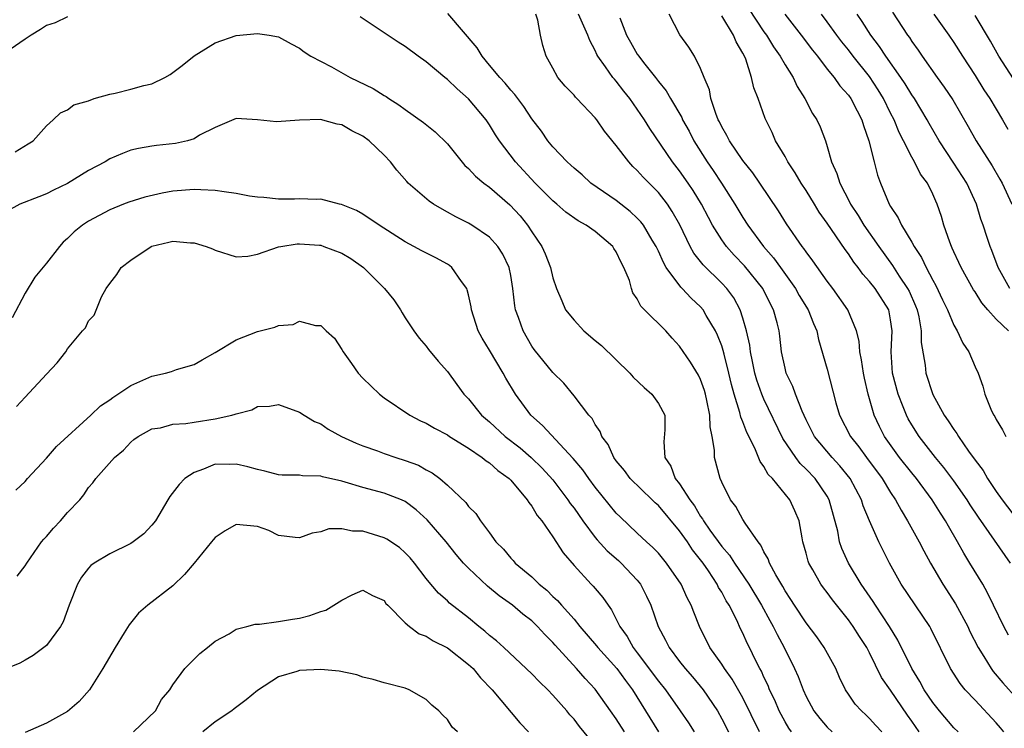
# Model space of a CAD drawing. Units: inches. Extents: x 2577000 to 2580000, y 1533000 to 1536000.
# Drawn here: x 2577658 to 2577752, y 1533453 to 1533520 of the extents above; entities that cross this region are included whole.
import ezdxf

# ---------------------------------------------------------------- set-up
doc = ezdxf.new("R2010")
doc.units = ezdxf.units.IN
doc.header["$MEASUREMENT"] = 0
doc.layers.add('LD25771533_2ft', color=9, linetype='Continuous')

msp = doc.modelspace()

# ---------------------------------------------------------------- linework, layer by layer
at = {"layer": 'LD25771533_2ft'}
for points, elevation in [([(2577743.711, 1533453), (2577743, 1533454.038), (2577742.594, 1533454.594), (2577741, 1533456.952), (2577740.15, 1533458.151), (2577739, 1533460.507), (2577738.735, 1533461), (2577738.046, 1533462.046), (2577737.459, 1533463), (2577737, 1533463.638), (2577735.505, 1533465.505), (2577735, 1533466.211), (2577734.652, 1533466.652), (2577734.404, 1533467), (2577733.638, 1533468.362), (2577733.259, 1533469), (2577733.188, 1533469.188), (2577733, 1533469.943), (2577732.698, 1533471), (2577732.606, 1533471.394), (2577732.327, 1533473), (2577731.94, 1533473.94), (2577731.444, 1533475), (2577729.81, 1533477), (2577729.405, 1533477.405), (2577729, 1533478.156), (2577728.63, 1533478.63), (2577728.127, 1533479.873), (2577727.362, 1533481.362), (2577727, 1533482.381), (2577726.818, 1533482.818), (2577726.726, 1533483.274), (2577726.183, 1533485), (2577725.929, 1533485.929), (2577725.684, 1533487), (2577725.222, 1533488.778), (2577725.144, 1533489.144), (2577725, 1533489.569), (2577724.597, 1533490.597), (2577724.407, 1533491), (2577723.535, 1533492.465), (2577723.238, 1533493), (2577723, 1533493.277), (2577722.1, 1533494.099), (2577721.255, 1533495), (2577721.122, 1533495.122), (2577719.747, 1533497), (2577719.469, 1533497.47), (2577719, 1533498.552), (2577718.783, 1533499), (2577718.42, 1533499.58), (2577717.575, 1533501), (2577717.33, 1533501.33), (2577717, 1533501.669), (2577716.313, 1533502.313), (2577715, 1533503.333), (2577712.609, 1533505), (2577711.768, 1533505.767), (2577711, 1533506.399), (2577710.694, 1533506.694), (2577710.344, 1533507), (2577709, 1533508.431), (2577708.53, 1533509), (2577707.905, 1533509.905), (2577707, 1533511.09), (2577706.241, 1533512.241), (2577705.666, 1533513), (2577705.395, 1533513.395), (2577705, 1533513.808), (2577704.469, 1533514.469), (2577703.963, 1533515), (2577703, 1533516.168), (2577702.286, 1533517), (2577701.817, 1533517.817), (2577699.052, 1533521.052)], 7438), ([(2577747.396, 1533453), (2577747, 1533453.39), (2577745.635, 1533455), (2577745, 1533455.786), (2577744.189, 1533457), (2577743.78, 1533457.78), (2577743.006, 1533459), (2577741.693, 1533461.693), (2577740.892, 1533463), (2577739.559, 1533465), (2577739.348, 1533465.348), (2577738.213, 1533467), (2577737.018, 1533469), (2577736.381, 1533470.381), (2577736.17, 1533471), (2577735.987, 1533472.013), (2577735.19, 1533475), (2577735, 1533475.328), (2577733.857, 1533477), (2577733, 1533477.898), (2577732.432, 1533478.432), (2577732.014, 1533479), (2577730.802, 1533480.802), (2577729, 1533484.528), (2577728.799, 1533485), (2577728.332, 1533486.332), (2577728.148, 1533487), (2577727.905, 1533488.095), (2577727.728, 1533489), (2577727.656, 1533489.656), (2577727.347, 1533491), (2577727, 1533492.204), (2577726.743, 1533493), (2577726.129, 1533494.129), (2577725.486, 1533495), (2577725, 1533495.52), (2577723.238, 1533497.238), (2577723, 1533497.562), (2577722.362, 1533498.362), (2577722.015, 1533499), (2577721.032, 1533501.033), (2577720.316, 1533502.317), (2577719.855, 1533503), (2577719, 1533504.099), (2577717.552, 1533505.552), (2577717, 1533506.197), (2577716.578, 1533506.578), (2577716.18, 1533507), (2577715, 1533508.567), (2577713.897, 1533509.897), (2577713.147, 1533511), (2577713, 1533511.183), (2577711.278, 1533513), (2577711.135, 1533513.135), (2577711, 1533513.308), (2577710.168, 1533514.168), (2577709.482, 1533515), (2577709, 1533515.881), (2577708.35, 1533517), (2577708.03, 1533518.03), (2577707.823, 1533519), (2577707.582, 1533520.418), (2577707.382, 1533521)], 7436), ([(2577751.729, 1533453), (2577751.409, 1533453.409), (2577751, 1533453.877), (2577749, 1533456.01), (2577748.05, 1533457), (2577747.577, 1533457.577), (2577746.664, 1533459), (2577744.812, 1533462.812), (2577744.704, 1533463), (2577741.999, 1533467), (2577740.9, 1533469), (2577739.894, 1533471), (2577739, 1533472.996), (2577738.412, 1533474.412), (2577738.244, 1533475), (2577737.175, 1533477), (2577736.202, 1533478.202), (2577735.456, 1533479), (2577733.787, 1533481), (2577733, 1533482.556), (2577732.611, 1533483.389), (2577731.99, 1533485), (2577731.74, 1533485.74), (2577731.119, 1533487), (2577731, 1533487.462), (2577730.668, 1533489), (2577730.499, 1533490.499), (2577730.429, 1533491), (2577730.242, 1533491.758), (2577729.902, 1533493), (2577729.579, 1533493.579), (2577728.884, 1533495), (2577727.164, 1533497.164), (2577726.174, 1533498.175), (2577725.447, 1533499), (2577725, 1533499.628), (2577724.135, 1533501), (2577723.729, 1533501.729), (2577723.069, 1533503), (2577722.282, 1533504.282), (2577721.804, 1533505), (2577721, 1533506.157), (2577720.331, 1533507), (2577718.18, 1533510.179), (2577717.667, 1533511), (2577717, 1533512.002), (2577716.289, 1533513), (2577715.71, 1533513.709), (2577715, 1533514.632), (2577714.822, 1533514.822), (2577714.685, 1533515), (2577713.983, 1533516.016), (2577713.266, 1533517), (2577713.17, 1533517.17), (2577713, 1533517.548), (2577712.486, 1533518.486), (2577712.312, 1533519), (2577711.423, 1533521)], 7434), ([(2577752.184, 1533462.184), (2577751.726, 1533463), (2577750.75, 1533465), (2577750.196, 1533466.196), (2577749.729, 1533467), (2577748.517, 1533469), (2577747.927, 1533469.927), (2577747.344, 1533471), (2577746.482, 1533472.482), (2577746.202, 1533473), (2577745.719, 1533473.719), (2577744.936, 1533475), (2577743.444, 1533477), (2577743, 1533477.538), (2577741.852, 1533479), (2577740.426, 1533481), (2577739.936, 1533481.936), (2577739.446, 1533483), (2577738.882, 1533485), (2577738.52, 1533486.519), (2577738.423, 1533487), (2577738.245, 1533488.245), (2577738.069, 1533489), (2577738.017, 1533490.017), (2577737.772, 1533491), (2577736.956, 1533493), (2577735.535, 1533495), (2577735, 1533495.705), (2577733.631, 1533497.631), (2577733, 1533498.472), (2577732.793, 1533498.794), (2577732.62, 1533499), (2577731.143, 1533501.143), (2577730.375, 1533502.374), (2577728.615, 1533505), (2577727.952, 1533505.952), (2577727, 1533507.146), (2577725.722, 1533509), (2577725.495, 1533509.495), (2577725, 1533510.326), (2577724.79, 1533510.79), (2577724.672, 1533511), (2577724.431, 1533511.569), (2577723.975, 1533513), (2577723.832, 1533513.831), (2577723.323, 1533515), (2577723, 1533515.845), (2577722.412, 1533517), (2577721.866, 1533517.866), (2577721.027, 1533519.027), (2577720.002, 1533521)], 7430), ([(2577727.543, 1533521.543), (2577729, 1533519.328), (2577729.239, 1533519), (2577729.896, 1533517.896), (2577730.544, 1533517), (2577731, 1533516.189), (2577731.754, 1533515), (2577732.147, 1533514.147), (2577732.87, 1533513), (2577733.596, 1533511.596), (2577734.005, 1533511), (2577734.313, 1533510.313), (2577734.833, 1533509), (2577735, 1533508.469), (2577735.4, 1533507), (2577735.916, 1533505.916), (2577736.179, 1533505), (2577737.146, 1533503.146), (2577737.202, 1533503), (2577737.923, 1533501.923), (2577738.461, 1533501), (2577739.871, 1533499), (2577741.184, 1533497.183), (2577741.812, 1533496.188), (2577742.61, 1533495), (2577742.746, 1533494.745), (2577743.37, 1533493.37), (2577743.513, 1533493), (2577743.674, 1533492.326), (2577743.902, 1533491), (2577743.894, 1533489.894), (2577744.262, 1533487.738), (2577744.345, 1533487), (2577745, 1533484.96), (2577746.073, 1533483), (2577746.468, 1533482.468), (2577747, 1533481.641), (2577747.279, 1533481.279), (2577747.436, 1533481), (2577748.389, 1533479.612), (2577749, 1533478.756), (2577749.757, 1533477.757), (2577750.182, 1533477), (2577751, 1533475.786), (2577751.561, 1533475), (2577753.099, 1533473)], 7426), ([(2577730.987, 1533521), (2577732.534, 1533519), (2577733.597, 1533517.597), (2577734.087, 1533517), (2577735, 1533515.79), (2577735.638, 1533515), (2577736.191, 1533514.191), (2577737, 1533513.32), (2577737.231, 1533513), (2577737.826, 1533511.826), (2577738.287, 1533511), (2577738.44, 1533510.44), (2577738.948, 1533509), (2577739.43, 1533507), (2577739.758, 1533505.758), (2577740.042, 1533505), (2577740.864, 1533503), (2577741, 1533502.766), (2577741.715, 1533501.715), (2577742.028, 1533501), (2577743, 1533499.404), (2577743.22, 1533499), (2577743.929, 1533497.929), (2577744.362, 1533497), (2577745, 1533495.785), (2577745.284, 1533495.285), (2577745.932, 1533493.932), (2577746.398, 1533493), (2577747, 1533491.537), (2577747.323, 1533491), (2577747.829, 1533489.829), (2577748.418, 1533489), (2577749, 1533487.586), (2577749.283, 1533487), (2577749.75, 1533485.75), (2577749.933, 1533485), (2577750.575, 1533483.425), (2577750.779, 1533483), (2577750.872, 1533482.872), (2577751, 1533482.611), (2577751.614, 1533481.614), (2577751.933, 1533481)], 7424), ([(2577752.167, 1533491), (2577751, 1533492.112), (2577750.2, 1533493), (2577749.651, 1533493.651), (2577749, 1533494.686), (2577748.87, 1533494.869), (2577747.672, 1533497), (2577747.474, 1533497.474), (2577747, 1533498.481), (2577746.844, 1533498.844), (2577746.759, 1533499), (2577746.6, 1533499.401), (2577746.058, 1533501), (2577745.818, 1533501.818), (2577745.427, 1533503), (2577745.281, 1533503.282), (2577745, 1533503.957), (2577744.486, 1533505), (2577743.841, 1533505.841), (2577743.263, 1533507), (2577743, 1533507.447), (2577742.218, 1533509), (2577741.796, 1533509.796), (2577741.327, 1533511), (2577741, 1533511.631), (2577740.333, 1533513), (2577739.825, 1533513.825), (2577739, 1533515.078), (2577737.467, 1533517), (2577737, 1533517.618), (2577736.377, 1533518.377), (2577735.905, 1533519), (2577735, 1533520.279), (2577734.461, 1533521)], 7422), ([(2577752.295, 1533495), (2577751.206, 1533497), (2577750.598, 1533498.597), (2577750.421, 1533499), (2577750.161, 1533499.839), (2577749.776, 1533501), (2577749.561, 1533501.561), (2577749.141, 1533503), (2577748.214, 1533505), (2577747, 1533506.886), (2577745.599, 1533509), (2577744.647, 1533510.647), (2577744.458, 1533511), (2577743.253, 1533513), (2577743, 1533513.364), (2577742.389, 1533514.389), (2577741.982, 1533515), (2577740.551, 1533517), (2577739.945, 1533517.945), (2577739.115, 1533519), (2577738.306, 1533520.306), (2577737.817, 1533521)], 7420), ([(2577741.175, 1533521.176), (2577742.605, 1533519), (2577742.778, 1533518.778), (2577743, 1533518.418), (2577743.598, 1533517.598), (2577743.999, 1533517), (2577745.409, 1533515), (2577746.083, 1533514.083), (2577746.883, 1533512.883), (2577748.354, 1533510.354), (2577749.098, 1533509), (2577750.63, 1533506.63), (2577751.365, 1533505.365), (2577751.558, 1533505), (2577752.494, 1533503)], 7418), ([(2577745.083, 1533521), (2577745.877, 1533519.877), (2577746.529, 1533519), (2577747, 1533518.315), (2577747.825, 1533517), (2577749, 1533515.199), (2577749.838, 1533513.838), (2577750.399, 1533513), (2577751.594, 1533511), (2577752.098, 1533510.098)], 7416), ([(2577663, 1533520.755), (2577661.821, 1533520.179), (2577661, 1533519.906), (2577660.456, 1533519.544), (2577659.559, 1533519), (2577659, 1533518.631), (2577656.659, 1533517)], 7440), ([(2577740.155, 1533453), (2577739.614, 1533453.614), (2577739, 1533454.287), (2577738.638, 1533454.638), (2577738.232, 1533455), (2577737.648, 1533455.648), (2577737, 1533456.583), (2577736.721, 1533457), (2577736.166, 1533458.165), (2577735.796, 1533459), (2577734.716, 1533461), (2577734.006, 1533462.006), (2577733, 1533463.329), (2577731.906, 1533465), (2577731.558, 1533465.558), (2577731, 1533466.381), (2577730.781, 1533466.781), (2577730.128, 1533467.872), (2577729.534, 1533469), (2577729.41, 1533469.41), (2577729, 1533470.078), (2577728.71, 1533470.709), (2577728.447, 1533471), (2577727.215, 1533472.785), (2577727, 1533473.126), (2577726.347, 1533474.347), (2577725.837, 1533475), (2577725, 1533476.654), (2577724.846, 1533477), (2577724.305, 1533479), (2577724.312, 1533479.688), (2577724.085, 1533481), (2577723.893, 1533481.893), (2577723.871, 1533483), (2577723.587, 1533484.412), (2577723.451, 1533485), (2577723.353, 1533485.353), (2577723, 1533486.374), (2577722.798, 1533486.798), (2577722.034, 1533488.034), (2577721, 1533489.552), (2577720.303, 1533490.303), (2577719.696, 1533491), (2577717.691, 1533493), (2577717.33, 1533493.33), (2577717, 1533494.035), (2577716.583, 1533494.583), (2577716.443, 1533495), (2577716.248, 1533495.752), (2577715.734, 1533497), (2577715.468, 1533497.468), (2577715, 1533498.489), (2577714.787, 1533498.786), (2577714.665, 1533499), (2577713, 1533500.412), (2577712.166, 1533501), (2577711.406, 1533501.406), (2577710.235, 1533502.235), (2577709.386, 1533503), (2577709, 1533503.317), (2577707.319, 1533505), (2577705.444, 1533507), (2577703.951, 1533509), (2577703.575, 1533509.575), (2577703, 1533510.52), (2577702.667, 1533511), (2577701, 1533512.968), (2577699.914, 1533513.914), (2577699, 1533514.804), (2577698.745, 1533515), (2577697, 1533516.469), (2577696.229, 1533517), (2577695, 1533517.926), (2577694.335, 1533518.335), (2577690.726, 1533520.726)], 7440), ([(2577715.34, 1533520.66), (2577715.988, 1533519), (2577716.344, 1533518.344), (2577717, 1533517.2), (2577717.13, 1533517), (2577717.587, 1533516.412), (2577718.713, 1533515), (2577719, 1533514.616), (2577719.726, 1533513.725), (2577720.128, 1533513), (2577721.205, 1533511.204), (2577721.285, 1533511), (2577721.898, 1533509.898), (2577722.353, 1533509), (2577723.612, 1533507), (2577724.182, 1533506.182), (2577724.961, 1533505), (2577726.241, 1533503), (2577727, 1533501.719), (2577727.46, 1533501), (2577728.955, 1533499), (2577729.917, 1533497.916), (2577730.553, 1533497), (2577731.989, 1533495), (2577732.35, 1533494.35), (2577733.176, 1533493), (2577733.689, 1533491.69), (2577733.996, 1533491), (2577734.165, 1533490.164), (2577735, 1533487.353), (2577735.819, 1533484.181), (2577736.146, 1533483), (2577737.188, 1533481), (2577738, 1533480), (2577738.718, 1533479), (2577740.203, 1533477), (2577741, 1533475.694), (2577741.472, 1533475), (2577741.998, 1533473.997), (2577742.616, 1533473), (2577743.713, 1533471), (2577744.145, 1533470.145), (2577744.78, 1533469), (2577745.964, 1533467), (2577747.154, 1533465.154), (2577748.306, 1533463), (2577748.522, 1533462.522), (2577749.311, 1533461), (2577749.847, 1533460.153), (2577750.538, 1533459), (2577750.731, 1533458.731), (2577751.641, 1533457.641), (2577753, 1533456.129)], 7432), ([(2577752.359, 1533469), (2577749.333, 1533473.333), (2577748.529, 1533474.529), (2577748.241, 1533475), (2577747, 1533476.779), (2577746.056, 1533478.056), (2577745.257, 1533479), (2577743.697, 1533481), (2577743, 1533482.098), (2577742.668, 1533482.668), (2577742.498, 1533483), (2577742.196, 1533483.805), (2577741.711, 1533485), (2577741.188, 1533487), (2577741.04, 1533489), (2577741.152, 1533491), (2577741, 1533492.049), (2577740.824, 1533493), (2577739.528, 1533495), (2577739, 1533495.681), (2577738.365, 1533496.365), (2577737.917, 1533497), (2577737.512, 1533497.512), (2577737, 1533498.291), (2577736.691, 1533498.691), (2577735, 1533501.186), (2577734.246, 1533502.245), (2577733.796, 1533503), (2577733, 1533504.278), (2577732.518, 1533505), (2577731.971, 1533505.971), (2577731.266, 1533507), (2577731, 1533507.505), (2577730.106, 1533509), (2577729.77, 1533509.77), (2577729.115, 1533511.115), (2577728.442, 1533513), (2577728.024, 1533514.024), (2577727.829, 1533515), (2577727.267, 1533516.733), (2577727.153, 1533517), (2577727, 1533517.3), (2577726.365, 1533518.365), (2577726.111, 1533519), (2577725, 1533520.846)], 7428), ([(2577753, 1533514.316), (2577751.261, 1533517), (2577750.451, 1533518.45), (2577749, 1533520.857)], 7414), ([(2577658.054, 1533507.946), (2577659.28, 1533508.72), (2577659.752, 1533509), (2577661, 1533510.429), (2577661.643, 1533511), (2577662.338, 1533511.662), (2577663, 1533511.918), (2577663.592, 1533512.408), (2577665, 1533512.79), (2577665.54, 1533513), (2577667, 1533513.42), (2577667.515, 1533513.515), (2577669, 1533513.893), (2577670.235, 1533514.235), (2577671, 1533514.395), (2577672.236, 1533515), (2577672.735, 1533515.265), (2577673.868, 1533516.132), (2577675, 1533517.056), (2577677, 1533518.267), (2577679, 1533518.958), (2577681, 1533519.176), (2577682.118, 1533519), (2577683, 1533518.841), (2577684.182, 1533518.182), (2577685, 1533517.781), (2577685.425, 1533517.425), (2577686.077, 1533517), (2577688.007, 1533515.992), (2577689.795, 1533515), (2577691.962, 1533513.962), (2577693, 1533513.282), (2577693.186, 1533513.186), (2577693.456, 1533513), (2577694.413, 1533512.413), (2577695, 1533511.95), (2577696.747, 1533510.747), (2577697.846, 1533509.846), (2577699, 1533508.723), (2577700.667, 1533506.666), (2577701, 1533506.383), (2577701.655, 1533505.656), (2577702.442, 1533505), (2577703, 1533504.591), (2577704.932, 1533502.931), (2577705.89, 1533501.89), (2577706.598, 1533501), (2577707, 1533500.377), (2577707.965, 1533499), (2577708.279, 1533498.279), (2577708.781, 1533497), (2577709, 1533496.03), (2577709.344, 1533495), (2577709.847, 1533493.847), (2577710.192, 1533493), (2577711, 1533491.995), (2577711.915, 1533491), (2577713, 1533490.071), (2577713.595, 1533489.595), (2577716.282, 1533487), (2577716.617, 1533486.617), (2577717.632, 1533485.632), (2577718.374, 1533485), (2577719, 1533484.11), (2577719.61, 1533483), (2577719.614, 1533481.614), (2577719.519, 1533480.481), (2577719.599, 1533479), (2577720.168, 1533478.168), (2577720.595, 1533477), (2577721, 1533476.497), (2577721.962, 1533475), (2577722.414, 1533474.414), (2577723, 1533473.418), (2577723.183, 1533473.184), (2577723.273, 1533473), (2577723.877, 1533472.123), (2577725, 1533470.568), (2577725.738, 1533469.738), (2577726.2, 1533469), (2577727.574, 1533467), (2577728.771, 1533465), (2577729.555, 1533463.555), (2577729.874, 1533463), (2577730.235, 1533462.235), (2577730.923, 1533461), (2577731.908, 1533459), (2577732.24, 1533458.241), (2577732.701, 1533457), (2577733, 1533456.353), (2577733.727, 1533455), (2577734.278, 1533454.278), (2577735, 1533453.453), (2577735.454, 1533453)], 7442), ([(2577731.598, 1533453), (2577731.357, 1533453.357), (2577731, 1533453.96), (2577730.453, 1533455), (2577730.022, 1533456.022), (2577729.538, 1533457), (2577729.39, 1533457.39), (2577729, 1533458.199), (2577728.757, 1533458.757), (2577728.613, 1533459), (2577728.212, 1533459.788), (2577727.627, 1533461), (2577727.41, 1533461.41), (2577727, 1533462.345), (2577726.778, 1533462.778), (2577726.416, 1533463.584), (2577725.702, 1533465), (2577725.424, 1533465.424), (2577725, 1533466.229), (2577724.7, 1533466.7), (2577724.564, 1533467), (2577723.73, 1533468.27), (2577723.228, 1533469), (2577723, 1533469.314), (2577722.243, 1533470.243), (2577721.747, 1533471), (2577721, 1533472.048), (2577719, 1533474.438), (2577718.7, 1533474.7), (2577718.406, 1533475), (2577716.333, 1533477), (2577715.775, 1533477.775), (2577715, 1533478.7), (2577714.777, 1533479), (2577714.24, 1533480.24), (2577713.623, 1533481), (2577713.468, 1533481.469), (2577713, 1533482.119), (2577712.706, 1533482.706), (2577712.408, 1533483), (2577711, 1533484.855), (2577710.034, 1533486.034), (2577709, 1533487.047), (2577707.232, 1533489.232), (2577707, 1533489.56), (2577706.17, 1533491), (2577705.741, 1533492.259), (2577705.455, 1533493), (2577705.378, 1533493.377), (2577705.195, 1533495), (2577705, 1533496.241), (2577704.86, 1533497), (2577704.256, 1533498.257), (2577703.782, 1533499), (2577703, 1533499.862), (2577701.31, 1533501), (2577701, 1533501.19), (2577699.788, 1533501.788), (2577699, 1533502.251), (2577698.511, 1533502.511), (2577697.689, 1533503), (2577697.277, 1533503.277), (2577695.287, 1533505), (2577695.143, 1533505.143), (2577694.221, 1533506.221), (2577693.621, 1533507), (2577693, 1533507.64), (2577691.574, 1533509), (2577691, 1533509.449), (2577689.944, 1533509.944), (2577689, 1533510.526), (2577688.572, 1533510.572), (2577686.986, 1533511.014), (2577685, 1533510.96), (2577682.809, 1533510.809), (2577681, 1533510.996), (2577679, 1533511.099), (2577677, 1533510.265), (2577675.522, 1533509.522), (2577675, 1533509.19), (2577674.384, 1533509), (2577673.242, 1533508.758), (2577671.441, 1533508.559), (2577671, 1533508.493), (2577669.728, 1533508.272), (2577669, 1533508.108), (2577668.209, 1533507.791), (2577667, 1533507.276), (2577666.572, 1533507), (2577665, 1533506.171), (2577663, 1533504.967), (2577661.678, 1533504.322), (2577661, 1533503.965), (2577660.295, 1533503.705), (2577658.49, 1533503), (2577657, 1533502.189)], 7444), ([(2577728.588, 1533453), (2577727, 1533456.221), (2577726, 1533458), (2577725.274, 1533459), (2577725, 1533459.438), (2577723.875, 1533461), (2577722.879, 1533463), (2577722.346, 1533464.346), (2577722.107, 1533465), (2577721.712, 1533465.713), (2577721.142, 1533467), (2577719.779, 1533469), (2577719, 1533469.924), (2577718.484, 1533470.484), (2577717.879, 1533471), (2577717, 1533471.842), (2577715.364, 1533473.364), (2577715, 1533473.731), (2577713, 1533476.176), (2577712.397, 1533477), (2577711.825, 1533477.825), (2577710.912, 1533478.912), (2577708.021, 1533482.02), (2577706.921, 1533483), (2577705.457, 1533485), (2577704.526, 1533486.526), (2577704.289, 1533487), (2577703, 1533489.181), (2577702.307, 1533490.307), (2577701.929, 1533491), (2577701.297, 1533493), (2577701.261, 1533493.261), (2577701, 1533494.404), (2577700.876, 1533494.876), (2577700.83, 1533495), (2577700.343, 1533495.657), (2577699.419, 1533497), (2577699.192, 1533497.192), (2577699, 1533497.304), (2577697.901, 1533497.901), (2577696.571, 1533498.571), (2577695.829, 1533499), (2577695, 1533499.44), (2577692.546, 1533501), (2577691, 1533502.043), (2577690.383, 1533502.383), (2577688.965, 1533502.965), (2577688.772, 1533503), (2577687, 1533503.472), (2577686.57, 1533503.43), (2577685, 1533503.516), (2577684.522, 1533503.478), (2577683, 1533503.476), (2577681.62, 1533503.62), (2577681, 1533503.648), (2577680.247, 1533503.753), (2577679, 1533504.002), (2577677.848, 1533504.152), (2577677, 1533504.303), (2577675.649, 1533504.351), (2577675, 1533504.394), (2577673, 1533504.214), (2577671.967, 1533504.034), (2577670.334, 1533503.666), (2577668.813, 1533503.187), (2577668.306, 1533503), (2577667, 1533502.472), (2577665, 1533501.391), (2577664.414, 1533501), (2577663.629, 1533500.371), (2577663, 1533499.736), (2577662.606, 1533499.394), (2577662.236, 1533499), (2577661, 1533497.41), (2577659.922, 1533496.078), (2577659, 1533494.559), (2577657.77, 1533492.23)], 7446), ([(2577658.165, 1533483.835), (2577659, 1533484.706), (2577661, 1533486.907), (2577662.038, 1533487.962), (2577662.832, 1533489), (2577663, 1533489.279), (2577664.433, 1533491), (2577664.702, 1533491.298), (2577665, 1533491.932), (2577665.521, 1533492.479), (2577666.214, 1533494.213), (2577666.67, 1533495), (2577667, 1533495.496), (2577667.666, 1533496.334), (2577668.081, 1533497), (2577669, 1533497.685), (2577670.936, 1533499), (2577671, 1533499.03), (2577672.604, 1533499.396), (2577673, 1533499.505), (2577674.668, 1533499.332), (2577675, 1533499.338), (2577676.157, 1533499), (2577676.759, 1533498.759), (2577677, 1533498.629), (2577679, 1533498.015), (2577680.083, 1533498.083), (2577681, 1533498.256), (2577683, 1533498.951), (2577683.216, 1533499), (2577684.756, 1533499.244), (2577685, 1533499.251), (2577686.891, 1533499.109), (2577687, 1533499.098), (2577687.307, 1533499), (2577689, 1533498.346), (2577689.845, 1533497.845), (2577691.06, 1533497), (2577693.054, 1533495), (2577693.923, 1533493.923), (2577694.554, 1533493), (2577694.703, 1533492.703), (2577695, 1533492.223), (2577695.806, 1533491), (2577696.313, 1533490.313), (2577697, 1533489.531), (2577697.223, 1533489.223), (2577698.119, 1533488.119), (2577699, 1533487.131), (2577699.909, 1533485.909), (2577700.557, 1533485), (2577701, 1533484.556), (2577702.234, 1533483), (2577703, 1533482.366), (2577704.486, 1533481), (2577705.903, 1533479.903), (2577706.945, 1533479), (2577707.988, 1533477.989), (2577709, 1533476.874), (2577710.421, 1533475), (2577710.646, 1533474.646), (2577711, 1533474.185), (2577711.836, 1533473), (2577713, 1533471.431), (2577713.197, 1533471.197), (2577714.145, 1533470.145), (2577715.231, 1533469.23), (2577715.483, 1533469), (2577717, 1533467.394), (2577717.316, 1533467), (2577717.878, 1533465.878), (2577718.282, 1533465), (2577718.989, 1533463), (2577719.684, 1533461.684), (2577720.007, 1533461), (2577721, 1533459.676), (2577721.529, 1533459), (2577722.224, 1533458.224), (2577723.244, 1533457), (2577724.581, 1533455), (2577725, 1533454.259), (2577725.638, 1533453)], 7448), ([(2577658.11, 1533475.89), (2577659, 1533476.742), (2577659.209, 1533477), (2577661, 1533478.929), (2577661.97, 1533480.03), (2577665.218, 1533483), (2577666.115, 1533483.885), (2577667, 1533484.461), (2577667.309, 1533484.691), (2577669, 1533485.824), (2577671, 1533486.718), (2577672.287, 1533487), (2577672.843, 1533487.157), (2577673.34, 1533487.34), (2577675, 1533487.797), (2577675.75, 1533488.25), (2577677, 1533488.956), (2577679, 1533490.153), (2577681, 1533490.944), (2577682.654, 1533491.346), (2577683, 1533491.495), (2577684.388, 1533491.612), (2577685, 1533491.9), (2577686.497, 1533491.503), (2577687, 1533491.517), (2577687.51, 1533491), (2577688.314, 1533490.313), (2577689, 1533489.238), (2577689.126, 1533489), (2577689.918, 1533487.918), (2577690.558, 1533487), (2577691, 1533486.515), (2577692.573, 1533485), (2577693, 1533484.656), (2577695.441, 1533483), (2577696.461, 1533482.461), (2577697, 1533482.239), (2577697.766, 1533481.766), (2577699, 1533481.132), (2577699.188, 1533481), (2577701, 1533479.87), (2577702.304, 1533479), (2577702.681, 1533478.681), (2577703, 1533478.488), (2577703.783, 1533477.783), (2577704.856, 1533477), (2577705, 1533476.848), (2577706.576, 1533475), (2577706.723, 1533474.724), (2577707, 1533474.393), (2577707.508, 1533473.508), (2577707.942, 1533473), (2577709, 1533471.473), (2577709.969, 1533469.969), (2577711, 1533468.772), (2577712.64, 1533467), (2577712.822, 1533466.822), (2577713, 1533466.585), (2577713.737, 1533465.737), (2577714.222, 1533465), (2577714.568, 1533464.568), (2577715.335, 1533463), (2577716.043, 1533462.043), (2577716.601, 1533461), (2577717, 1533460.499), (2577719, 1533457.822), (2577719.673, 1533457), (2577721.071, 1533455), (2577721.858, 1533453.858), (2577722.382, 1533453)], 7450), ([(2577658.243, 1533467.756), (2577659, 1533468.734), (2577659.154, 1533469), (2577660.555, 1533471), (2577660.751, 1533471.249), (2577661, 1533471.516), (2577661.679, 1533472.32), (2577662.351, 1533473), (2577663, 1533473.794), (2577664.172, 1533475), (2577664.544, 1533475.456), (2577665, 1533476.168), (2577665.388, 1533476.612), (2577665.677, 1533477), (2577667.462, 1533479), (2577668.317, 1533479.683), (2577669, 1533480.464), (2577669.282, 1533480.718), (2577669.693, 1533481), (2577671, 1533481.701), (2577671.822, 1533481.822), (2577673, 1533482.156), (2577674.213, 1533482.213), (2577675, 1533482.351), (2577677, 1533482.649), (2577678.577, 1533483), (2577678.906, 1533483.094), (2577679, 1533483.151), (2577680.479, 1533483.521), (2577681, 1533483.824), (2577682.142, 1533483.858), (2577683, 1533484.014), (2577685, 1533483.309), (2577685.422, 1533483), (2577686.419, 1533482.419), (2577687, 1533482.186), (2577687.694, 1533481.694), (2577688.978, 1533481), (2577690.366, 1533480.366), (2577691, 1533480.119), (2577692.373, 1533479.627), (2577693, 1533479.381), (2577694.113, 1533479), (2577695, 1533478.726), (2577696.266, 1533478.266), (2577697, 1533477.834), (2577697.555, 1533477.555), (2577698.294, 1533477), (2577699, 1533476.384), (2577700.746, 1533474.746), (2577701, 1533474.367), (2577701.688, 1533473.688), (2577702.132, 1533473), (2577703, 1533471.849), (2577703.604, 1533471), (2577704.312, 1533470.311), (2577705, 1533469.477), (2577705.237, 1533469.237), (2577705.436, 1533469), (2577707, 1533467.692), (2577707.709, 1533467), (2577708.42, 1533466.419), (2577709, 1533465.849), (2577709.445, 1533465.445), (2577709.818, 1533465), (2577711, 1533463.696), (2577711.566, 1533463), (2577713.146, 1533461.146), (2577713.248, 1533461), (2577715.054, 1533459), (2577715.866, 1533457.866), (2577716.536, 1533457), (2577719, 1533453.006)], 7452), ([(2577715.797, 1533453), (2577715, 1533454.248), (2577714.452, 1533455), (2577713, 1533457.058), (2577712.059, 1533458.059), (2577711.247, 1533459), (2577709.221, 1533461.221), (2577709, 1533461.483), (2577708.236, 1533462.236), (2577707.546, 1533463), (2577707, 1533463.518), (2577706.158, 1533464.158), (2577705.17, 1533465), (2577703.906, 1533465.906), (2577702.801, 1533466.801), (2577701, 1533468.505), (2577700.534, 1533469), (2577699.822, 1533469.822), (2577698.879, 1533471), (2577697.099, 1533473.099), (2577696.043, 1533474.043), (2577695, 1533474.839), (2577694.643, 1533475), (2577693, 1533475.629), (2577691, 1533476.155), (2577689.325, 1533476.675), (2577689, 1533476.763), (2577687.178, 1533477.178), (2577687, 1533477.23), (2577685.279, 1533477.279), (2577685, 1533477.318), (2577683.34, 1533477.34), (2577683, 1533477.371), (2577681.698, 1533477.698), (2577681, 1533477.852), (2577680.101, 1533478.101), (2577679, 1533478.377), (2577678.335, 1533478.335), (2577677, 1533478.354), (2577675.88, 1533477.88), (2577675, 1533477.59), (2577674.132, 1533477), (2577673.571, 1533476.428), (2577672.708, 1533475.292), (2577672.509, 1533475), (2577671.331, 1533473), (2577671, 1533472.595), (2577670.228, 1533471.772), (2577669.22, 1533471), (2577669, 1533470.866), (2577667, 1533469.864), (2577665.533, 1533469), (2577665.221, 1533468.779), (2577665, 1533468.525), (2577664.339, 1533467.661), (2577663.954, 1533467), (2577663.156, 1533465), (2577662.579, 1533463.42), (2577662.33, 1533463), (2577661, 1533461.193), (2577660.766, 1533461), (2577659.748, 1533460.252), (2577659, 1533459.818), (2577658.475, 1533459.525), (2577656.843, 1533458.843)], 7454), ([(2577713, 1533451.72), (2577711.524, 1533453.524), (2577711, 1533454.209), (2577710.619, 1533454.619), (2577710.319, 1533455), (2577709, 1533456.497), (2577708.506, 1533457), (2577707.737, 1533457.737), (2577707, 1533458.517), (2577704.363, 1533461), (2577703.643, 1533461.643), (2577703, 1533462.149), (2577702.563, 1533462.562), (2577701.986, 1533463), (2577701, 1533463.801), (2577699.205, 1533465.206), (2577699, 1533465.41), (2577698.158, 1533466.158), (2577697.434, 1533467), (2577697, 1533467.533), (2577695.878, 1533469), (2577695.481, 1533469.481), (2577695, 1533469.984), (2577694.464, 1533470.464), (2577693.265, 1533471.265), (2577693, 1533471.395), (2577691, 1533472.009), (2577690.015, 1533472.016), (2577689, 1533472.234), (2577687.768, 1533472.232), (2577687, 1533471.968), (2577686.174, 1533471.826), (2577685, 1533471.381), (2577684.583, 1533471.417), (2577683, 1533471.61), (2577682.07, 1533472.07), (2577681, 1533472.465), (2577679, 1533472.659), (2577677.941, 1533472.059), (2577677, 1533471.409), (2577676.802, 1533471.198), (2577676.663, 1533471), (2577675.015, 1533468.985), (2577674.085, 1533467.915), (2577673, 1533466.835), (2577670.629, 1533465), (2577669.739, 1533464.261), (2577668.835, 1533463.164), (2577668.384, 1533462.383), (2577667.509, 1533461), (2577666.339, 1533459), (2577665.075, 1533457), (2577664.123, 1533455.877), (2577663, 1533454.931), (2577661, 1533453.822), (2577659, 1533452.947)], 7456), ([(2577669.273, 1533453), (2577671.333, 1533455), (2577671.915, 1533456.085), (2577672.713, 1533457), (2577673, 1533457.454), (2577674.131, 1533459), (2577675.557, 1533460.443), (2577676.27, 1533461), (2577677, 1533461.616), (2577678.313, 1533462.313), (2577679, 1533462.75), (2577679.996, 1533463), (2577680.774, 1533463.227), (2577681.2, 1533463.2), (2577683, 1533463.456), (2577684.313, 1533463.687), (2577685, 1533463.789), (2577685.977, 1533464.023), (2577687, 1533464.406), (2577687.469, 1533464.531), (2577688.252, 1533465), (2577689, 1533465.501), (2577689.993, 1533465.993), (2577691, 1533466.422), (2577691.919, 1533465.919), (2577693, 1533465.451), (2577693.178, 1533465.178), (2577693.351, 1533465), (2577695, 1533463.354), (2577695.397, 1533463), (2577696.312, 1533462.312), (2577697, 1533462.067), (2577697.639, 1533461.64), (2577699, 1533460.964), (2577701, 1533459.407), (2577701.43, 1533459), (2577702.144, 1533458.144), (2577703.234, 1533457), (2577705.88, 1533453.88), (2577706.692, 1533453)], 7458), ([(2577699.959, 1533453), (2577699.466, 1533453.466), (2577699, 1533454.191), (2577698.58, 1533454.58), (2577698.199, 1533455), (2577697.535, 1533455.535), (2577697, 1533456.071), (2577695.392, 1533457), (2577695, 1533457.137), (2577693, 1533457.649), (2577691.972, 1533457.972), (2577691, 1533458.207), (2577690.406, 1533458.406), (2577688.751, 1533458.751), (2577687, 1533458.928), (2577685, 1533458.816), (2577684.719, 1533458.719), (2577683, 1533458.214), (2577681, 1533456.914), (2577679.944, 1533456.056), (2577678.801, 1533455.199), (2577678.563, 1533455), (2577677, 1533453.948), (2577675.825, 1533453)], 7460)]:
    msp.add_lwpolyline(points, dxfattribs=dict(at, elevation=elevation))

doc.saveas('drawing.dxf')
